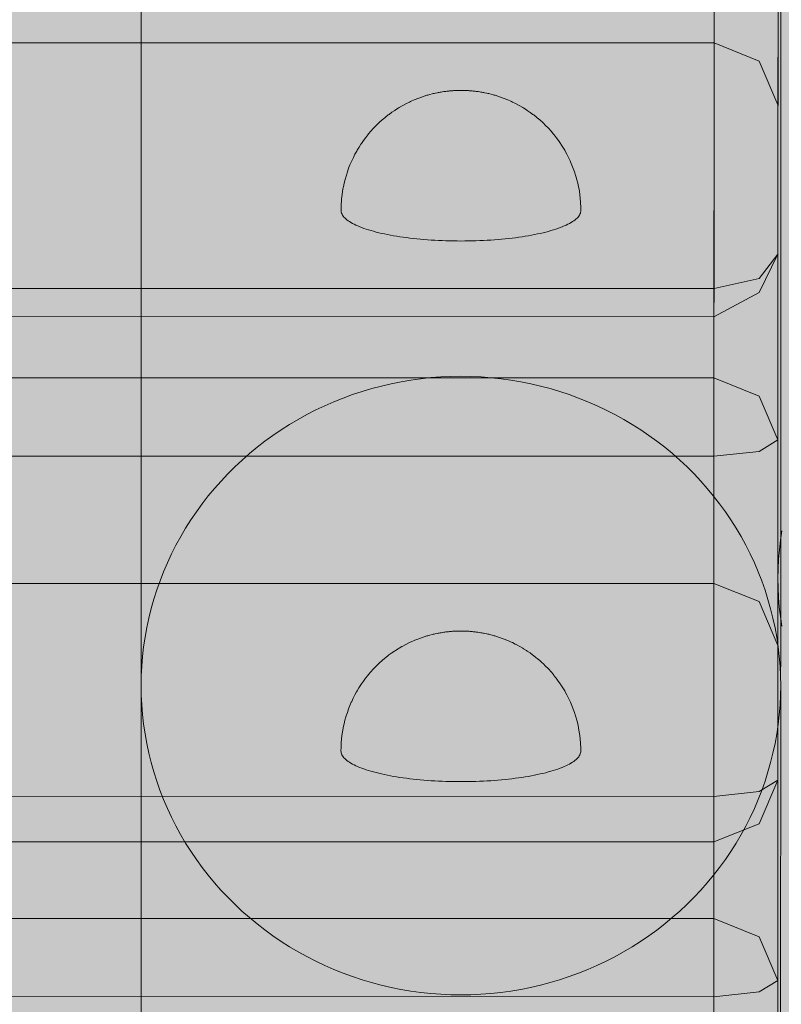
# Model space of a CAD drawing. Units: millimetres. Extents: x 6365 to 50987, y 23418 to 37326.
# Drawn here: x 12847 to 12895, y 24258 to 24319 of the extents above; entities that cross this region are included whole.
import ezdxf

# ---------------------------------------------------------------- set-up
doc = ezdxf.new("R2010")
doc.units = ezdxf.units.MM
doc.header["$MEASUREMENT"] = 0
for name, color, linetype, lineweight in [('2D - Ogólne_Nr_pióra__98', 154, 'Continuous', 13), ('Wymiarowanie - Ogólne_Nr_pióra__1', 7, 'Continuous', 13), ('ławki_Nr_pióra__7_Nr_pióra__7', 7, 'Continuous', 13)]:
    doc.layers.add(name, color=color, linetype=linetype, lineweight=lineweight)
doc.layers.add('Wymiarowanie - Ogólne', color=7, linetype='Continuous')
doc.styles.add('GENERATED_STYLE_1', font='txt')
doc.dimstyles.new('GENERATED_STYLE__3', dxfattribs={"dimtxt": 419.999993, "dimasz": 413.043478, "dimexe": 0.18, "dimexo": 0, "dimgap": 0.09, "dimtad": 0, "dimdec": 0, "dimlfac": 0.1, "dimzin": 0, "dimdsep": 46, "dimtxsty": 'GENERATED_STYLE_1', "dimblk": 'ARROWHEAD_5', "dimblk1": 'ARROWHEAD_5', "dimblk2": 'ARROWHEAD_5', "dimcen": 0.09, "dimclrd": 7, "dimclre": 7, "dimclrt": 7, "dimazin": 0, "dimtfac": 1, "dimtdec": 4, "dimtmove": 2, "dimatfit": 3, "dimfxl": 0, "dimtolj": 1, "dimtzin": 0, "dimarcsym": 0})
doc.dimstyles.new('GENERATED_STYLE__4', dxfattribs={"dimtxt": 450, "dimasz": 413.043478, "dimexe": 0.18, "dimexo": 0, "dimgap": 0.09, "dimtad": 0, "dimdec": 0, "dimlfac": 0.1, "dimzin": 0, "dimdsep": 46, "dimtxsty": 'GENERATED_STYLE_1', "dimblk": 'ARROWHEAD_5', "dimblk1": 'ARROWHEAD_5', "dimblk2": 'ARROWHEAD_5', "dimcen": 0.09, "dimclrd": 7, "dimclre": 7, "dimclrt": 7, "dimazin": 0, "dimtfac": 1, "dimtdec": 4, "dimtmove": 0, "dimatfit": 3, "dimfxl": 0, "dimtolj": 1, "dimtzin": 0, "dimarcsym": 0})

# ---------------------------------------------------------------- blocks, each defined once
blk = doc.blocks.new('*D7')
at = {"layer": 'Wymiarowanie - Ogólne', "linetype": 'Continuous', "lineweight": 0, "true_color": 0x000000}
blk.add_hatch(color=18, dxfattribs=at).paths.add_polyline_path([(7726.478, 24089.462), (7613.978, 23669.607), (7838.978, 23669.607)])
at = {"layer": 'Wymiarowanie - Ogólne_Nr_pióra__1', "linetype": 'Continuous'}
for p, q in [((8134.087, 25089.462), (7318.869, 25089.462)), ((7726.478, 24089.462), (7726.478, 25089.462)), ((8134.087, 24089.462), (7318.869, 24089.462)), ((7726.478, 24089.462), (7613.978, 23669.607)), ((7726.478, 24089.462), (7838.978, 23669.607)), ((7838.978, 23669.607), (7613.978, 23669.607)), ((7726.478, 23560.658), (7726.478, 23669.607))]:
    blk.add_line(p, q, dxfattribs=at)
at = {"layer": 'Wymiarowanie - Ogólne_Nr_pióra__1', "insert": (7590.44, 24092.636), "char_height": 419.99999, "attachment_point": 7, "rotation": 90, "style": 'GENERATED_STYLE_1'}
blk.add_mtext('\\A1;{\\fArial|b0|i0|c238|p38;100}', dxfattribs=at)
blk = doc.blocks.new('ARROWHEAD_5')
at = {"color": 0, "linetype": 'Continuous', "lineweight": 0}
blk.add_line((0, 0), (-1, 0), dxfattribs=at)
blk.add_solid([(-1, 0.2679), (0, 0), (-1, -0.2679), (-1, 0.2679)], dxfattribs=at)
blk = doc.blocks.new('*D9')
at = {"layer": 'Wymiarowanie - Ogólne', "linetype": 'Continuous', "lineweight": 0, "true_color": 0x000000}
for points in [[(6772.368, 32589.462), (6659.868, 32169.607), (6884.868, 32169.607)], [(6772.368, 24089.462), (6884.868, 24509.318), (6659.868, 24509.318)]]:
    blk.add_hatch(color=18, dxfattribs=at).paths.add_polyline_path(points)
at = {"layer": 'Wymiarowanie - Ogólne_Nr_pióra__1', "linetype": 'Continuous'}
for p, q in [((7179.977, 32589.462), (6364.76, 32589.462)), ((6772.368, 32589.462), (6659.868, 32169.607)), ((6772.368, 32589.462), (6884.868, 32169.607)), ((6884.868, 32169.607), (6659.868, 32169.607)), ((6772.368, 28959.845), (6772.368, 32169.607)), ((6772.368, 24509.318), (6772.368, 27719.08)), ((6772.368, 24089.462), (6659.868, 24509.318)), ((6659.868, 24509.318), (6884.868, 24509.318)), ((6772.368, 24089.462), (6884.868, 24509.318)), ((7179.977, 24089.462), (6364.76, 24089.462))]:
    blk.add_line(p, q, dxfattribs=at)
at = {"layer": 'Wymiarowanie - Ogólne_Nr_pióra__1', "insert": (6997.368, 27827.232), "char_height": 450, "attachment_point": 7, "rotation": 90, "style": 'GENERATED_STYLE_1'}
blk.add_mtext('\\A1;{\\fArial|b0|i0|c238|p38;850}', dxfattribs=at)

msp = doc.modelspace()

# ---------------------------------------------------------------- hatches: boundary and pattern name
at = {"layer": '2D - Ogólne_Nr_pióra__98', "linetype": 'Continuous', "lineweight": 0, "true_color": 0x001020}
msp.add_hatch(color=168, dxfattribs=at).paths.add_polyline_path([(11120.956, 25089.462), (13120.956, 25089.462), (13120.956, 24089.462), (11120.956, 24089.462)])

# ---------------------------------------------------------------- linework, layer by layer
at = {"layer": 'ławki_Nr_pióra__7_Nr_pióra__7', "linetype": 'Continuous'}
for p, q in [((12873.516, 24314.68), (12873.374, 24314.65)), ((12873.516, 24314.68), (12873.573, 24314.692)), ((12873.573, 24314.692), (12873.631, 24314.703)), ((12873.631, 24314.703), (12873.69, 24314.714)), ((12873.69, 24314.714), (12873.751, 24314.724)), ((12873.751, 24314.724), (12873.813, 24314.734)), ((12873.928, 24314.751), (12873.813, 24314.734)), ((12873.928, 24314.751), (12873.985, 24314.759)), ((12873.985, 24314.759), (12874.043, 24314.767)), ((12874.043, 24314.767), (12874.102, 24314.774)), ((12874.102, 24314.774), (12874.162, 24314.781)), ((12874.162, 24314.781), (12874.223, 24314.788)), ((12874.223, 24314.788), (12874.284, 24314.794)), ((12874.284, 24314.794), (12874.347, 24314.799)), ((12874.347, 24314.799), (12874.409, 24314.804)), ((12874.409, 24314.804), (12874.473, 24314.809)), ((12874.529, 24314.812), (12874.473, 24314.809)), ((12874.529, 24314.812), (12874.586, 24314.816)), ((12874.586, 24314.816), (12874.644, 24314.819)), ((12874.644, 24314.819), (12874.701, 24314.821)), ((12874.701, 24314.821), (12874.759, 24314.824)), ((12874.759, 24314.824), (12874.818, 24314.825)), ((12874.818, 24314.825), (12874.876, 24314.826)), ((12874.876, 24314.826), (12874.935, 24314.827)), ((12874.935, 24314.827), (12874.993, 24314.827)), ((12874.993, 24314.827), (12875.052, 24314.827)), ((12875.052, 24314.827), (12875.11, 24314.826)), ((12875.11, 24314.826), (12875.169, 24314.825)), ((12875.169, 24314.825), (12875.227, 24314.823)), ((12875.227, 24314.823), (12875.285, 24314.821)), ((12875.285, 24314.821), (12875.343, 24314.819)), ((12875.343, 24314.819), (12875.4, 24314.816)), ((12875.4, 24314.816), (12875.457, 24314.812)), ((12875.457, 24314.812), (12875.514, 24314.808)), ((12875.514, 24314.808), (12875.577, 24314.804)), ((12875.577, 24314.804), (12875.64, 24314.799)), ((12875.64, 24314.799), (12875.702, 24314.793)), ((12875.702, 24314.793), (12875.763, 24314.788)), ((12875.763, 24314.788), (12875.824, 24314.781)), ((12875.824, 24314.781), (12875.884, 24314.774)), ((12875.884, 24314.774), (12875.943, 24314.767)), ((12875.943, 24314.767), (12876.001, 24314.759)), ((12876.001, 24314.759), (12876.058, 24314.751)), ((12876.058, 24314.751), (12876.173, 24314.733)), ((12876.173, 24314.733), (12876.235, 24314.723)), ((12876.235, 24314.723), (12876.296, 24314.713)), ((12876.296, 24314.713), (12876.355, 24314.702)), ((12876.355, 24314.702), (12876.414, 24314.691)), ((12876.414, 24314.691), (12876.47, 24314.68)), ((12876.47, 24314.68), (12876.613, 24314.65)), ((12871.774, 24314.101), (12871.591, 24314.012)), ((12871.774, 24314.101), (12871.827, 24314.127)), ((12871.827, 24314.127), (12871.883, 24314.152)), ((12872.062, 24314.232), (12871.883, 24314.152)), ((12872.062, 24314.232), (12872.118, 24314.255)), ((12872.297, 24314.326), (12872.118, 24314.255)), ((12872.297, 24314.326), (12872.352, 24314.347)), ((12872.352, 24314.347), (12872.41, 24314.368)), ((12872.583, 24314.43), (12872.41, 24314.368)), ((12872.583, 24314.43), (12872.64, 24314.449)), ((12872.64, 24314.449), (12872.698, 24314.468)), ((12872.866, 24314.519), (12872.698, 24314.468)), ((12872.866, 24314.519), (12872.922, 24314.536)), ((12872.922, 24314.536), (12872.98, 24314.553)), ((12872.98, 24314.553), (12873.041, 24314.568)), ((12873.197, 24314.609), (12873.041, 24314.568)), ((12873.197, 24314.609), (12873.254, 24314.623)), ((12873.254, 24314.623), (12873.313, 24314.637)), ((12873.313, 24314.637), (12873.374, 24314.65)), ((12876.613, 24314.65), (12876.673, 24314.636)), ((12876.673, 24314.636), (12876.732, 24314.623)), ((12876.732, 24314.623), (12876.79, 24314.609)), ((12876.79, 24314.609), (12876.945, 24314.568)), ((12876.945, 24314.568), (12877.006, 24314.552)), ((12877.006, 24314.552), (12877.064, 24314.535)), ((12877.064, 24314.535), (12877.12, 24314.519)), ((12877.12, 24314.519), (12877.288, 24314.467)), ((12877.288, 24314.467), (12877.347, 24314.448)), ((12877.347, 24314.448), (12877.403, 24314.429)), ((12877.403, 24314.429), (12877.577, 24314.368)), ((12877.577, 24314.368), (12877.634, 24314.347)), ((12877.634, 24314.347), (12877.689, 24314.325)), ((12877.689, 24314.325), (12877.868, 24314.254)), ((12877.868, 24314.254), (12877.924, 24314.231)), ((12877.924, 24314.231), (12878.103, 24314.151)), ((12878.103, 24314.151), (12878.159, 24314.126)), ((12878.159, 24314.126), (12878.212, 24314.1)), ((12878.212, 24314.1), (12878.395, 24314.011)), ((12870.668, 24313.456), (12870.495, 24313.329)), ((12870.845, 24313.576), (12870.668, 24313.456)), ((12870.845, 24313.576), (12870.894, 24313.609)), ((12871.073, 24313.722), (12870.894, 24313.609)), ((12871.073, 24313.722), (12871.124, 24313.753)), ((12871.305, 24313.858), (12871.124, 24313.753)), ((12871.305, 24313.858), (12871.357, 24313.888)), ((12871.539, 24313.985), (12871.357, 24313.888)), ((12871.539, 24313.985), (12871.591, 24314.012)), ((12878.395, 24314.011), (12878.447, 24313.983)), ((12878.447, 24313.983), (12878.629, 24313.886)), ((12878.629, 24313.886), (12878.681, 24313.857)), ((12878.681, 24313.857), (12878.862, 24313.752)), ((12878.862, 24313.752), (12878.913, 24313.72)), ((12878.913, 24313.72), (12879.092, 24313.608)), ((12879.092, 24313.608), (12879.141, 24313.574)), ((12879.141, 24313.574), (12879.318, 24313.454)), ((12879.318, 24313.454), (12879.491, 24313.327)), ((12869.856, 24312.793), (12869.9, 24312.834)), ((12870.063, 24312.98), (12869.9, 24312.834)), ((12870.23, 24313.121), (12870.063, 24312.98)), ((12870.23, 24313.121), (12870.276, 24313.159)), ((12870.446, 24313.293), (12870.276, 24313.159)), ((12870.446, 24313.293), (12870.495, 24313.329)), ((12879.491, 24313.327), (12879.54, 24313.291)), ((12879.54, 24313.291), (12879.71, 24313.157)), ((12879.71, 24313.157), (12879.756, 24313.119)), ((12879.756, 24313.119), (12879.923, 24312.978)), ((12879.923, 24312.978), (12880.086, 24312.832)), ((12880.086, 24312.832), (12880.129, 24312.791)), ((12869.353, 24312.273), (12869.209, 24312.103)), ((12869.502, 24312.437), (12869.353, 24312.273)), ((12869.502, 24312.437), (12869.544, 24312.481)), ((12869.697, 24312.639), (12869.544, 24312.481)), ((12869.856, 24312.793), (12869.697, 24312.639)), ((12880.129, 24312.791), (12880.288, 24312.638)), ((12880.288, 24312.638), (12880.442, 24312.479)), ((12880.442, 24312.479), (12880.483, 24312.435)), ((12880.483, 24312.435), (12880.632, 24312.271)), ((12880.632, 24312.271), (12880.776, 24312.101)), ((12868.899, 24311.701), (12868.772, 24311.517)), ((12869.032, 24311.881), (12868.899, 24311.701)), ((12869.171, 24312.056), (12869.032, 24311.881)), ((12869.171, 24312.056), (12869.209, 24312.103)), ((12880.776, 24312.101), (12880.814, 24312.054)), ((12880.814, 24312.054), (12880.953, 24311.879)), ((12880.953, 24311.879), (12881.086, 24311.699)), ((12881.086, 24311.699), (12881.213, 24311.515)), ((12868.472, 24311.032), (12868.363, 24310.835)), ((12868.472, 24311.032), (12868.501, 24311.085)), ((12868.616, 24311.278), (12868.501, 24311.085)), ((12868.738, 24311.467), (12868.616, 24311.278)), ((12868.738, 24311.467), (12868.772, 24311.517)), ((12881.213, 24311.515), (12881.247, 24311.465)), ((12881.247, 24311.465), (12881.369, 24311.275)), ((12881.369, 24311.275), (12881.484, 24311.082)), ((12881.484, 24311.082), (12881.513, 24311.03)), ((12881.513, 24311.03), (12881.622, 24310.832)), ((12868.14, 24310.374), (12868.05, 24310.166)), ((12868.14, 24310.374), (12868.163, 24310.429)), ((12868.26, 24310.633), (12868.163, 24310.429)), ((12868.363, 24310.835), (12868.26, 24310.633)), ((12881.622, 24310.832), (12881.725, 24310.631)), ((12881.725, 24310.631), (12881.821, 24310.426)), ((12881.821, 24310.426), (12881.845, 24310.371)), ((12881.845, 24310.371), (12881.935, 24310.163)), ((12867.891, 24309.741), (12867.822, 24309.525)), ((12867.967, 24309.955), (12867.891, 24309.741)), ((12868.05, 24310.166), (12867.967, 24309.955)), ((12881.935, 24310.163), (12882.018, 24309.952)), ((12882.018, 24309.952), (12882.094, 24309.738)), ((12867.742, 24309.249), (12867.687, 24309.028)), ((12867.804, 24309.467), (12867.742, 24309.249)), ((12867.804, 24309.467), (12867.822, 24309.525)), ((12882.094, 24309.738), (12882.162, 24309.522)), ((12882.162, 24309.522), (12882.18, 24309.465)), ((12882.18, 24309.465), (12882.242, 24309.246)), ((12882.242, 24309.246), (12882.297, 24309.025)), ((12867.588, 24308.523), (12867.555, 24308.297)), ((12867.629, 24308.747), (12867.588, 24308.523)), ((12867.629, 24308.747), (12867.639, 24308.806)), ((12867.687, 24309.028), (12867.639, 24308.806)), ((12882.297, 24309.025), (12882.345, 24308.803)), ((12882.345, 24308.803), (12882.356, 24308.744)), ((12882.356, 24308.744), (12882.396, 24308.52)), ((12882.396, 24308.52), (12882.429, 24308.295)), ((12867.529, 24308.071), (12867.51, 24307.844)), ((12867.555, 24308.297), (12867.529, 24308.071)), ((12882.429, 24308.295), (12882.455, 24308.068)), ((12882.455, 24308.068), (12882.473, 24307.841)), ((12867.496, 24307.557), (12867.492, 24307.329)), ((12867.496, 24307.269), (12867.492, 24307.329)), ((12867.507, 24307.784), (12867.496, 24307.557)), ((12867.507, 24307.784), (12867.51, 24307.844)), ((12882.473, 24307.841), (12882.477, 24307.781)), ((12882.477, 24307.781), (12882.488, 24307.554)), ((12882.488, 24307.554), (12882.492, 24307.326)), ((12882.492, 24307.326), (12882.488, 24307.266)), ((12867.507, 24307.208), (12867.496, 24307.269)), ((12867.525, 24307.148), (12867.507, 24307.208)), ((12867.551, 24307.089), (12867.525, 24307.148)), ((12867.584, 24307.029), (12867.551, 24307.089)), ((12867.625, 24306.97), (12867.584, 24307.029)), ((12867.672, 24306.911), (12867.625, 24306.97)), ((12867.727, 24306.852), (12867.672, 24306.911)), ((12867.79, 24306.794), (12867.727, 24306.852)), ((12867.859, 24306.737), (12867.79, 24306.794)), ((12867.935, 24306.68), (12867.859, 24306.737)), ((12868.018, 24306.623), (12867.935, 24306.68)), ((12882.048, 24306.677), (12881.965, 24306.621)), ((12882.125, 24306.734), (12882.048, 24306.677)), ((12882.194, 24306.792), (12882.125, 24306.734)), ((12882.256, 24306.85), (12882.194, 24306.792)), ((12882.311, 24306.908), (12882.256, 24306.85)), ((12882.359, 24306.967), (12882.311, 24306.908)), ((12882.399, 24307.026), (12882.359, 24306.967)), ((12882.433, 24307.086), (12882.399, 24307.026)), ((12882.459, 24307.146), (12882.433, 24307.086)), ((12882.477, 24307.206), (12882.459, 24307.146)), ((12882.488, 24307.266), (12882.477, 24307.206)), ((12868.109, 24306.568), (12868.018, 24306.623)), ((12868.205, 24306.513), (12868.109, 24306.568)), ((12868.309, 24306.459), (12868.205, 24306.513)), ((12868.419, 24306.406), (12868.309, 24306.459)), ((12868.536, 24306.353), (12868.419, 24306.406)), ((12868.659, 24306.302), (12868.536, 24306.353)), ((12868.789, 24306.252), (12868.659, 24306.302)), ((12868.924, 24306.202), (12868.789, 24306.252)), ((12869.065, 24306.154), (12868.924, 24306.202)), ((12869.213, 24306.107), (12869.065, 24306.154)), ((12869.366, 24306.062), (12869.213, 24306.107)), ((12869.524, 24306.017), (12869.366, 24306.062)), ((12880.617, 24306.06), (12880.459, 24306.015)), ((12880.77, 24306.105), (12880.617, 24306.06)), ((12880.918, 24306.152), (12880.77, 24306.105)), ((12881.059, 24306.2), (12880.918, 24306.152)), ((12881.195, 24306.25), (12881.059, 24306.2)), ((12881.324, 24306.3), (12881.195, 24306.25)), ((12881.447, 24306.351), (12881.324, 24306.3)), ((12881.564, 24306.403), (12881.447, 24306.351)), ((12881.674, 24306.457), (12881.564, 24306.403)), ((12881.778, 24306.511), (12881.674, 24306.457)), ((12881.875, 24306.565), (12881.778, 24306.511)), ((12881.965, 24306.621), (12881.875, 24306.565)), ((12869.688, 24305.974), (12869.524, 24306.017)), ((12869.857, 24305.932), (12869.688, 24305.974)), ((12870.032, 24305.891), (12869.857, 24305.932)), ((12870.211, 24305.852), (12870.032, 24305.891)), ((12870.395, 24305.815), (12870.211, 24305.852)), ((12870.583, 24305.778), (12870.395, 24305.815)), ((12870.776, 24305.744), (12870.583, 24305.778)), ((12870.973, 24305.711), (12870.776, 24305.744)), ((12871.174, 24305.679), (12870.973, 24305.711)), ((12871.378, 24305.649), (12871.174, 24305.679)), ((12871.587, 24305.621), (12871.378, 24305.649)), ((12871.798, 24305.595), (12871.587, 24305.621)), ((12872.013, 24305.57), (12871.798, 24305.595)), ((12872.231, 24305.547), (12872.013, 24305.57)), ((12872.451, 24305.525), (12872.231, 24305.547)), ((12872.674, 24305.506), (12872.451, 24305.525)), ((12872.899, 24305.488), (12872.674, 24305.506)), ((12873.126, 24305.472), (12872.899, 24305.488)), ((12873.355, 24305.458), (12873.126, 24305.472)), ((12873.586, 24305.446), (12873.355, 24305.458)), ((12873.818, 24305.435), (12873.586, 24305.446)), ((12874.051, 24305.427), (12873.818, 24305.435)), ((12876.165, 24305.435), (12875.931, 24305.427)), ((12876.397, 24305.445), (12876.165, 24305.435)), ((12876.628, 24305.458), (12876.397, 24305.445)), ((12876.857, 24305.472), (12876.628, 24305.458)), ((12877.084, 24305.487), (12876.857, 24305.472)), ((12877.309, 24305.505), (12877.084, 24305.487)), ((12877.532, 24305.524), (12877.309, 24305.505)), ((12877.752, 24305.546), (12877.532, 24305.524)), ((12877.97, 24305.569), (12877.752, 24305.546)), ((12878.185, 24305.593), (12877.97, 24305.569)), ((12878.396, 24305.62), (12878.185, 24305.593)), ((12878.605, 24305.648), (12878.396, 24305.62)), ((12878.809, 24305.678), (12878.605, 24305.648)), ((12879.01, 24305.709), (12878.809, 24305.678)), ((12879.207, 24305.742), (12879.01, 24305.709)), ((12879.4, 24305.777), (12879.207, 24305.742)), ((12879.588, 24305.813), (12879.4, 24305.777)), ((12879.772, 24305.85), (12879.588, 24305.813)), ((12879.951, 24305.89), (12879.772, 24305.85)), ((12880.126, 24305.93), (12879.951, 24305.89)), ((12880.295, 24305.972), (12880.126, 24305.93)), ((12880.459, 24306.015), (12880.295, 24305.972)), ((12874.286, 24305.42), (12874.051, 24305.427)), ((12874.521, 24305.416), (12874.286, 24305.42)), ((12874.756, 24305.413), (12874.521, 24305.416)), ((12874.991, 24305.412), (12874.756, 24305.413)), ((12875.227, 24305.413), (12874.991, 24305.412)), ((12875.462, 24305.415), (12875.227, 24305.413)), ((12875.697, 24305.42), (12875.462, 24305.415)), ((12875.931, 24305.427), (12875.697, 24305.42)), ((12872.483, 24296.802), (12873.108, 24296.869)), ((12873.108, 24296.869), (12873.734, 24296.916)), ((12873.734, 24296.916), (12874.362, 24296.945)), ((12874.362, 24296.945), (12874.99, 24296.954)), ((12874.99, 24296.954), (12875.618, 24296.944)), ((12875.618, 24296.944), (12876.246, 24296.916)), ((12876.246, 24296.916), (12876.872, 24296.868)), ((12876.872, 24296.868), (12877.497, 24296.801)), ((12869.41, 24296.187), (12870.016, 24296.347)), ((12870.016, 24296.347), (12870.627, 24296.489)), ((12870.627, 24296.489), (12871.242, 24296.612)), ((12871.242, 24296.612), (12871.861, 24296.717)), ((12871.861, 24296.717), (12872.483, 24296.802)), ((12877.497, 24296.801), (12878.119, 24296.715)), ((12878.119, 24296.715), (12878.738, 24296.611)), ((12878.738, 24296.611), (12879.353, 24296.488)), ((12879.353, 24296.488), (12879.964, 24296.346)), ((12879.964, 24296.346), (12880.57, 24296.185)), ((12867.047, 24295.365), (12867.627, 24295.597)), ((12867.627, 24295.597), (12868.215, 24295.812)), ((12868.215, 24295.812), (12868.809, 24296.009)), ((12868.809, 24296.009), (12869.41, 24296.187)), ((12880.57, 24296.185), (12881.17, 24296.007)), ((12881.17, 24296.007), (12881.765, 24295.81)), ((12881.765, 24295.81), (12882.352, 24295.595)), ((12882.352, 24295.595), (12882.933, 24295.362)), ((12865.91, 24294.848), (12866.474, 24295.115)), ((12866.474, 24295.115), (12867.047, 24295.365)), ((12882.933, 24295.362), (12883.505, 24295.112)), ((12883.505, 24295.112), (12884.069, 24294.845)), ((12864.809, 24294.263), (12865.354, 24294.564)), ((12865.354, 24294.564), (12865.91, 24294.848)), ((12884.069, 24294.845), (12884.625, 24294.561)), ((12884.625, 24294.561), (12885.17, 24294.259)), ((12863.748, 24293.612), (12864.273, 24293.946)), ((12864.273, 24293.946), (12864.809, 24294.263)), ((12885.17, 24294.259), (12885.706, 24293.942)), ((12885.706, 24293.942), (12886.231, 24293.608)), ((12862.731, 24292.899), (12863.234, 24293.263)), ((12863.234, 24293.263), (12863.748, 24293.612)), ((12886.231, 24293.608), (12886.745, 24293.259)), ((12886.745, 24293.259), (12887.247, 24292.894)), ((12861.763, 24292.124), (12862.241, 24292.519)), ((12862.241, 24292.519), (12862.731, 24292.899)), ((12887.247, 24292.894), (12887.738, 24292.514)), ((12887.738, 24292.514), (12888.215, 24292.12)), ((12861.298, 24291.716), (12861.763, 24292.124)), ((12888.215, 24292.12), (12888.68, 24291.711)), ((12860.41, 24290.857), (12860.847, 24291.293)), ((12860.847, 24291.293), (12861.298, 24291.716)), ((12888.68, 24291.711), (12889.131, 24291.288)), ((12889.131, 24291.288), (12889.568, 24290.852)), ((12859.987, 24290.408), (12860.41, 24290.857)), ((12889.568, 24290.852), (12889.991, 24290.402)), ((12859.578, 24289.946), (12859.987, 24290.408)), ((12889.991, 24290.402), (12890.399, 24289.94)), ((12858.808, 24288.986), (12859.186, 24289.472)), ((12859.186, 24289.472), (12859.578, 24289.946)), ((12890.399, 24289.94), (12890.792, 24289.466)), ((12890.792, 24289.466), (12891.169, 24288.98)), ((12858.447, 24288.489), (12858.808, 24288.986)), ((12891.169, 24288.98), (12891.53, 24288.483)), ((12858.102, 24287.982), (12858.447, 24288.489)), ((12891.53, 24288.483), (12891.875, 24287.976)), ((12857.773, 24287.464), (12858.102, 24287.982)), ((12891.875, 24287.976), (12892.203, 24287.458)), ((12857.462, 24286.936), (12857.773, 24287.464)), ((12892.203, 24287.458), (12892.514, 24286.93)), ((12895.06, 24287.294), (12894.972, 24286.702)), ((12856.891, 24285.854), (12857.168, 24286.399)), ((12857.168, 24286.399), (12857.462, 24286.936)), ((12892.514, 24286.93), (12892.808, 24286.393)), ((12892.808, 24286.393), (12893.085, 24285.847)), ((12894.972, 24286.702), (12894.903, 24286.108)), ((12856.633, 24285.3), (12856.891, 24285.854)), ((12893.085, 24285.847), (12893.343, 24285.294)), ((12894.903, 24286.108), (12894.853, 24285.512)), ((12856.392, 24284.739), (12856.633, 24285.3)), ((12893.343, 24285.294), (12893.583, 24284.732)), ((12894.853, 24285.512), (12894.823, 24284.914)), ((12856.17, 24284.171), (12856.392, 24284.739)), ((12893.583, 24284.732), (12893.805, 24284.164)), ((12894.823, 24284.914), (12894.813, 24284.317)), ((12855.966, 24283.596), (12856.17, 24284.171)), ((12893.805, 24284.164), (12894.009, 24283.589)), ((12894.813, 24284.317), (12894.823, 24283.719)), ((12855.782, 24283.016), (12855.966, 24283.596)), ((12894.009, 24283.589), (12894.193, 24283.009)), ((12894.813, 24283.719), (12894.786, 24128.539)), ((12894.823, 24283.719), (12894.853, 24283.122)), ((12855.616, 24282.43), (12855.782, 24283.016)), ((12894.193, 24283.009), (12894.359, 24282.423)), ((12894.853, 24283.122), (12894.902, 24282.525)), ((12855.469, 24281.839), (12855.616, 24282.43)), ((12894.359, 24282.423), (12894.506, 24281.832)), ((12894.902, 24282.525), (12894.971, 24281.931)), ((12855.341, 24281.244), (12855.469, 24281.839)), ((12894.506, 24281.832), (12894.633, 24281.237)), ((12894.971, 24281.931), (12895.059, 24281.339)), ((12855.233, 24280.646), (12855.341, 24281.244)), ((12873.191, 24280.811), (12873.035, 24280.77)), ((12873.191, 24280.811), (12873.248, 24280.825)), ((12873.248, 24280.825), (12873.307, 24280.839)), ((12873.307, 24280.839), (12873.368, 24280.852)), ((12873.51, 24280.882), (12873.368, 24280.852)), ((12873.51, 24280.882), (12873.567, 24280.893)), ((12873.567, 24280.893), (12873.625, 24280.905)), ((12873.625, 24280.905), (12873.684, 24280.915)), ((12873.684, 24280.915), (12873.745, 24280.925)), ((12873.745, 24280.925), (12873.807, 24280.935)), ((12873.922, 24280.953), (12873.807, 24280.935)), ((12873.922, 24280.953), (12873.979, 24280.961)), ((12873.979, 24280.961), (12874.037, 24280.969)), ((12874.037, 24280.969), (12874.096, 24280.976)), ((12874.096, 24280.976), (12874.156, 24280.983)), ((12874.156, 24280.983), (12874.217, 24280.989)), ((12874.217, 24280.989), (12874.278, 24280.995)), ((12874.278, 24280.995), (12874.341, 24281.001)), ((12874.341, 24281.001), (12874.403, 24281.006)), ((12874.403, 24281.006), (12874.467, 24281.01)), ((12874.523, 24281.014), (12874.467, 24281.01)), ((12874.523, 24281.014), (12874.58, 24281.017)), ((12874.58, 24281.017), (12874.638, 24281.021)), ((12874.638, 24281.021), (12874.695, 24281.023)), ((12874.695, 24281.023), (12874.753, 24281.025)), ((12874.753, 24281.025), (12874.812, 24281.027)), ((12874.812, 24281.027), (12874.87, 24281.028)), ((12874.87, 24281.028), (12874.929, 24281.029)), ((12874.929, 24281.029), (12874.987, 24281.029)), ((12874.987, 24281.029), (12875.046, 24281.029)), ((12875.046, 24281.029), (12875.104, 24281.028)), ((12875.104, 24281.028), (12875.163, 24281.027)), ((12875.163, 24281.027), (12875.221, 24281.025)), ((12875.221, 24281.025), (12875.279, 24281.023)), ((12875.279, 24281.023), (12875.337, 24281.02)), ((12875.337, 24281.02), (12875.394, 24281.017)), ((12875.394, 24281.017), (12875.451, 24281.014)), ((12875.451, 24281.014), (12875.508, 24281.01)), ((12875.508, 24281.01), (12875.571, 24281.006)), ((12875.571, 24281.006), (12875.634, 24281.001)), ((12875.634, 24281.001), (12875.696, 24280.995)), ((12875.696, 24280.995), (12875.757, 24280.989)), ((12875.757, 24280.989), (12875.818, 24280.983)), ((12875.818, 24280.983), (12875.878, 24280.976)), ((12875.878, 24280.976), (12875.937, 24280.968)), ((12875.937, 24280.968), (12875.995, 24280.961)), ((12875.995, 24280.961), (12876.052, 24280.952)), ((12876.052, 24280.952), (12876.167, 24280.935)), ((12876.167, 24280.935), (12876.229, 24280.925)), ((12876.229, 24280.925), (12876.29, 24280.915)), ((12876.29, 24280.915), (12876.349, 24280.904)), ((12876.349, 24280.904), (12876.408, 24280.893)), ((12876.408, 24280.893), (12876.464, 24280.881)), ((12876.464, 24280.881), (12876.607, 24280.851)), ((12876.607, 24280.851), (12876.667, 24280.838)), ((12876.667, 24280.838), (12876.726, 24280.824)), ((12876.726, 24280.824), (12876.784, 24280.81)), ((12894.633, 24281.237), (12894.741, 24280.639)), ((12855.145, 24280.045), (12855.233, 24280.646)), ((12871.533, 24280.186), (12871.585, 24280.214)), ((12871.768, 24280.303), (12871.585, 24280.214)), ((12871.768, 24280.303), (12871.821, 24280.329)), ((12871.821, 24280.329), (12871.877, 24280.354)), ((12872.056, 24280.433), (12871.877, 24280.354)), ((12872.056, 24280.433), (12872.112, 24280.456)), ((12872.291, 24280.528), (12872.112, 24280.456)), ((12872.291, 24280.528), (12872.346, 24280.549)), ((12872.346, 24280.549), (12872.404, 24280.57)), ((12872.577, 24280.632), (12872.404, 24280.57)), ((12872.577, 24280.632), (12872.634, 24280.651)), ((12872.634, 24280.651), (12872.692, 24280.669)), ((12872.86, 24280.721), (12872.692, 24280.669)), ((12872.86, 24280.721), (12872.916, 24280.738)), ((12872.916, 24280.738), (12872.974, 24280.754)), ((12872.974, 24280.754), (12873.035, 24280.77)), ((12876.784, 24280.81), (12876.939, 24280.769)), ((12876.939, 24280.769), (12877, 24280.753)), ((12877, 24280.753), (12877.058, 24280.737)), ((12877.058, 24280.737), (12877.114, 24280.72)), ((12877.114, 24280.72), (12877.282, 24280.668)), ((12877.282, 24280.668), (12877.341, 24280.65)), ((12877.341, 24280.65), (12877.397, 24280.631)), ((12877.397, 24280.631), (12877.571, 24280.569)), ((12877.571, 24280.569), (12877.628, 24280.548)), ((12877.628, 24280.548), (12877.683, 24280.527)), ((12877.683, 24280.527), (12877.862, 24280.455)), ((12877.862, 24280.455), (12877.918, 24280.432)), ((12877.918, 24280.432), (12878.097, 24280.353)), ((12878.097, 24280.353), (12878.153, 24280.327)), ((12878.153, 24280.327), (12878.206, 24280.302)), ((12878.206, 24280.302), (12878.389, 24280.213)), ((12878.389, 24280.213), (12878.441, 24280.185)), ((12894.741, 24280.639), (12894.829, 24280.037)), ((12855.076, 24279.441), (12855.145, 24280.045)), ((12870.662, 24279.657), (12870.489, 24279.531)), ((12870.839, 24279.778), (12870.662, 24279.657)), ((12870.839, 24279.778), (12870.888, 24279.811)), ((12871.067, 24279.924), (12870.888, 24279.811)), ((12871.067, 24279.924), (12871.118, 24279.955)), ((12871.299, 24280.06), (12871.118, 24279.955)), ((12871.299, 24280.06), (12871.351, 24280.089)), ((12871.533, 24280.186), (12871.351, 24280.089)), ((12878.441, 24280.185), (12878.623, 24280.088)), ((12878.623, 24280.088), (12878.675, 24280.058)), ((12878.675, 24280.058), (12878.856, 24279.953)), ((12878.856, 24279.953), (12878.907, 24279.922)), ((12878.907, 24279.922), (12879.086, 24279.809)), ((12879.086, 24279.809), (12879.135, 24279.776)), ((12879.135, 24279.776), (12879.312, 24279.656)), ((12879.312, 24279.656), (12879.485, 24279.529)), ((12894.829, 24280.037), (12894.898, 24279.434)), ((12855.026, 24278.835), (12855.076, 24279.441)), ((12869.85, 24278.994), (12869.691, 24278.841)), ((12869.85, 24278.994), (12869.894, 24279.035)), ((12870.057, 24279.182), (12869.894, 24279.035)), ((12870.224, 24279.323), (12870.057, 24279.182)), ((12870.224, 24279.323), (12870.27, 24279.361)), ((12870.44, 24279.494), (12870.27, 24279.361)), ((12870.44, 24279.494), (12870.489, 24279.531)), ((12879.485, 24279.529), (12879.534, 24279.493)), ((12879.534, 24279.493), (12879.704, 24279.359)), ((12879.704, 24279.359), (12879.75, 24279.321)), ((12879.75, 24279.321), (12879.917, 24279.18)), ((12879.917, 24279.18), (12880.08, 24279.033)), ((12880.08, 24279.033), (12880.123, 24278.992)), ((12880.123, 24278.992), (12880.282, 24278.839)), ((12894.898, 24279.434), (12894.947, 24278.828)), ((12854.997, 24278.228), (12855.026, 24278.835)), ((12869.347, 24278.474), (12869.203, 24278.305)), ((12869.496, 24278.639), (12869.347, 24278.474)), ((12869.496, 24278.639), (12869.538, 24278.683)), ((12869.691, 24278.841), (12869.538, 24278.683)), ((12880.282, 24278.839), (12880.436, 24278.681)), ((12880.436, 24278.681), (12880.477, 24278.637)), ((12880.477, 24278.637), (12880.626, 24278.472)), ((12880.626, 24278.472), (12880.77, 24278.303)), ((12894.947, 24278.828), (12894.977, 24278.221)), ((12854.987, 24277.621), (12854.997, 24278.228)), ((12868.893, 24277.903), (12868.766, 24277.719)), ((12869.026, 24278.083), (12868.893, 24277.903)), ((12869.165, 24278.258), (12869.026, 24278.083)), ((12869.165, 24278.258), (12869.203, 24278.305)), ((12880.77, 24278.303), (12880.808, 24278.256)), ((12880.808, 24278.256), (12880.947, 24278.081)), ((12880.947, 24278.081), (12881.08, 24277.901)), ((12881.08, 24277.901), (12881.207, 24277.716)), ((12894.977, 24278.221), (12894.987, 24277.614)), ((12854.987, 24277.621), (12854.969, 24178.41)), ((12868.466, 24277.234), (12868.357, 24277.036)), ((12868.466, 24277.234), (12868.495, 24277.286)), ((12868.61, 24277.479), (12868.495, 24277.286)), ((12868.732, 24277.669), (12868.61, 24277.479)), ((12868.732, 24277.669), (12868.766, 24277.719)), ((12881.207, 24277.716), (12881.241, 24277.666)), ((12881.241, 24277.666), (12881.363, 24277.477)), ((12881.363, 24277.477), (12881.478, 24277.284)), ((12881.478, 24277.284), (12881.507, 24277.232)), ((12881.507, 24277.232), (12881.616, 24277.034)), ((12894.987, 24277.614), (12894.969, 24178.403)), ((12868.134, 24276.576), (12868.044, 24276.367)), ((12868.134, 24276.576), (12868.157, 24276.63)), ((12868.254, 24276.835), (12868.157, 24276.63)), ((12868.357, 24277.036), (12868.254, 24276.835)), ((12881.616, 24277.034), (12881.719, 24276.833)), ((12881.719, 24276.833), (12881.815, 24276.628)), ((12881.815, 24276.628), (12881.839, 24276.573)), ((12881.839, 24276.573), (12881.929, 24276.365)), ((12867.885, 24275.943), (12867.816, 24275.727)), ((12867.961, 24276.156), (12867.885, 24275.943)), ((12868.044, 24276.367), (12867.961, 24276.156)), ((12881.929, 24276.365), (12882.012, 24276.154)), ((12882.012, 24276.154), (12882.088, 24275.94)), ((12882.088, 24275.94), (12882.156, 24275.724)), ((12867.736, 24275.45), (12867.681, 24275.23)), ((12867.798, 24275.669), (12867.736, 24275.45)), ((12867.798, 24275.669), (12867.816, 24275.727)), ((12882.156, 24275.724), (12882.174, 24275.666)), ((12882.174, 24275.666), (12882.236, 24275.448)), ((12882.236, 24275.448), (12882.291, 24275.227)), ((12867.582, 24274.724), (12867.549, 24274.499)), ((12867.623, 24274.948), (12867.582, 24274.724)), ((12867.623, 24274.948), (12867.633, 24275.007)), ((12867.681, 24275.23), (12867.633, 24275.007)), ((12882.291, 24275.227), (12882.339, 24275.005)), ((12882.339, 24275.005), (12882.35, 24274.946)), ((12882.35, 24274.946), (12882.39, 24274.722)), ((12882.39, 24274.722), (12882.423, 24274.496)), ((12867.501, 24273.986), (12867.504, 24274.046)), ((12867.523, 24274.273), (12867.504, 24274.046)), ((12867.549, 24274.499), (12867.523, 24274.273)), ((12882.423, 24274.496), (12882.449, 24274.27)), ((12882.449, 24274.27), (12882.467, 24274.043)), ((12882.467, 24274.043), (12882.471, 24273.983)), ((12867.49, 24273.758), (12867.486, 24273.53)), ((12867.49, 24273.47), (12867.486, 24273.53)), ((12867.501, 24273.986), (12867.49, 24273.758)), ((12867.501, 24273.41), (12867.49, 24273.47)), ((12882.471, 24273.983), (12882.482, 24273.756)), ((12882.482, 24273.468), (12882.471, 24273.407)), ((12882.482, 24273.756), (12882.486, 24273.528)), ((12882.486, 24273.528), (12882.482, 24273.468)), ((12867.519, 24273.35), (12867.501, 24273.41)), ((12867.545, 24273.29), (12867.519, 24273.35)), ((12867.578, 24273.231), (12867.545, 24273.29)), ((12867.619, 24273.171), (12867.578, 24273.231)), ((12867.666, 24273.112), (12867.619, 24273.171)), ((12867.721, 24273.054), (12867.666, 24273.112)), ((12867.784, 24272.996), (12867.721, 24273.054)), ((12867.853, 24272.938), (12867.784, 24272.996)), ((12867.929, 24272.881), (12867.853, 24272.938)), ((12868.012, 24272.825), (12867.929, 24272.881)), ((12868.103, 24272.769), (12868.012, 24272.825)), ((12881.959, 24272.823), (12881.869, 24272.767)), ((12882.042, 24272.879), (12881.959, 24272.823)), ((12882.119, 24272.936), (12882.042, 24272.879)), ((12882.188, 24272.993), (12882.119, 24272.936)), ((12882.25, 24273.051), (12882.188, 24272.993)), ((12882.305, 24273.11), (12882.25, 24273.051)), ((12882.353, 24273.169), (12882.305, 24273.11)), ((12882.393, 24273.228), (12882.353, 24273.169)), ((12882.427, 24273.288), (12882.393, 24273.228)), ((12882.452, 24273.347), (12882.427, 24273.288)), ((12882.471, 24273.407), (12882.452, 24273.347)), ((12868.199, 24272.715), (12868.103, 24272.769)), ((12868.303, 24272.661), (12868.199, 24272.715)), ((12868.413, 24272.607), (12868.303, 24272.661)), ((12868.53, 24272.555), (12868.413, 24272.607)), ((12868.653, 24272.504), (12868.53, 24272.555)), ((12868.783, 24272.453), (12868.653, 24272.504)), ((12868.918, 24272.404), (12868.783, 24272.453)), ((12869.059, 24272.356), (12868.918, 24272.404)), ((12869.207, 24272.309), (12869.059, 24272.356)), ((12869.36, 24272.263), (12869.207, 24272.309)), ((12869.518, 24272.219), (12869.36, 24272.263)), ((12869.682, 24272.175), (12869.518, 24272.219)), ((12880.453, 24272.217), (12880.289, 24272.173)), ((12880.611, 24272.261), (12880.453, 24272.217)), ((12880.764, 24272.307), (12880.611, 24272.261)), ((12880.912, 24272.354), (12880.764, 24272.307)), ((12881.053, 24272.402), (12880.912, 24272.354)), ((12881.189, 24272.451), (12881.053, 24272.402)), ((12881.318, 24272.501), (12881.189, 24272.451)), ((12881.441, 24272.553), (12881.318, 24272.501)), ((12881.558, 24272.605), (12881.441, 24272.553)), ((12881.668, 24272.658), (12881.558, 24272.605)), ((12881.772, 24272.712), (12881.668, 24272.658)), ((12881.869, 24272.767), (12881.772, 24272.712)), ((12869.851, 24272.133), (12869.682, 24272.175)), ((12870.026, 24272.093), (12869.851, 24272.133)), ((12870.205, 24272.054), (12870.026, 24272.093)), ((12870.389, 24272.016), (12870.205, 24272.054)), ((12870.577, 24271.98), (12870.389, 24272.016)), ((12870.77, 24271.945), (12870.577, 24271.98)), ((12870.967, 24271.912), (12870.77, 24271.945)), ((12871.168, 24271.881), (12870.967, 24271.912)), ((12871.372, 24271.851), (12871.168, 24271.881)), ((12871.581, 24271.823), (12871.372, 24271.851)), ((12871.792, 24271.796), (12871.581, 24271.823)), ((12872.007, 24271.771), (12871.792, 24271.796)), ((12872.225, 24271.748), (12872.007, 24271.771)), ((12872.445, 24271.727), (12872.225, 24271.748)), ((12872.668, 24271.707), (12872.445, 24271.727)), ((12872.893, 24271.69), (12872.668, 24271.707)), ((12873.12, 24271.674), (12872.893, 24271.69)), ((12873.349, 24271.66), (12873.12, 24271.674)), ((12873.58, 24271.648), (12873.349, 24271.66)), ((12873.812, 24271.637), (12873.58, 24271.648)), ((12874.045, 24271.629), (12873.812, 24271.637)), ((12874.28, 24271.622), (12874.045, 24271.629)), ((12874.515, 24271.617), (12874.28, 24271.622)), ((12874.75, 24271.614), (12874.515, 24271.617)), ((12874.985, 24271.613), (12874.75, 24271.614)), ((12875.221, 24271.614), (12874.985, 24271.613)), ((12875.456, 24271.617), (12875.221, 24271.614)), ((12875.691, 24271.622), (12875.456, 24271.617)), ((12875.925, 24271.628), (12875.691, 24271.622)), ((12876.159, 24271.637), (12875.925, 24271.628)), ((12876.391, 24271.647), (12876.159, 24271.637)), ((12876.622, 24271.659), (12876.391, 24271.647)), ((12876.851, 24271.673), (12876.622, 24271.659)), ((12877.078, 24271.689), (12876.851, 24271.673)), ((12877.303, 24271.707), (12877.078, 24271.689)), ((12877.526, 24271.726), (12877.303, 24271.707)), ((12877.746, 24271.747), (12877.526, 24271.726)), ((12877.964, 24271.77), (12877.746, 24271.747)), ((12878.179, 24271.795), (12877.964, 24271.77)), ((12878.39, 24271.822), (12878.179, 24271.795)), ((12878.599, 24271.85), (12878.39, 24271.822)), ((12878.803, 24271.879), (12878.599, 24271.85)), ((12879.004, 24271.911), (12878.803, 24271.879)), ((12879.201, 24271.944), (12879.004, 24271.911)), ((12879.394, 24271.978), (12879.201, 24271.944)), ((12879.582, 24272.015), (12879.394, 24271.978)), ((12879.766, 24272.052), (12879.582, 24272.015)), ((12879.945, 24272.091), (12879.766, 24272.052)), ((12880.12, 24272.132), (12879.945, 24272.091)), ((12880.289, 24272.173), (12880.12, 24272.132))]:
    msp.add_line(p, q, dxfattribs=at)
at = {"layer": 'ławki_Nr_pióra__7_Nr_pióra__7', "linetype": 'Continuous', "flags": 128}
for points in [[(12890.816, 24300.68), (12890.817, 24302.435), (12890.82, 24320.988), (12890.82, 24324.002), (12890.821, 24326.511), (12890.829, 24370.583), (12890.829, 24371.115)], [(12894.817, 24304.584), (12894.82, 24323.137), (12894.828, 24367.209)], [(12854.995, 24322.526), (12854.994, 24318.349), (12854.993, 24314.325), (12854.992, 24310.459), (12854.992, 24306.755), (12854.991, 24303.216), (12854.99, 24299.847), (12854.99, 24296.649), (12854.989, 24293.627), (12854.989, 24290.784), (12854.988, 24288.122), (12854.988, 24285.644), (12854.988, 24283.353), (12854.987, 24281.251), (12854.987, 24279.339), (12854.987, 24278.228)], [(12894.995, 24322.519), (12894.994, 24318.342), (12894.993, 24314.318), (12894.992, 24310.452), (12894.992, 24306.748), (12894.991, 24303.209), (12894.99, 24299.839), (12894.99, 24296.642), (12894.989, 24293.62), (12894.989, 24290.777), (12894.988, 24288.115), (12894.988, 24285.637), (12894.988, 24283.346), (12894.987, 24281.243), (12894.987, 24279.332), (12894.977, 24278.221), (12894.987, 24277.614), (12894.977, 24277.007), (12894.947, 24276.4), (12894.897, 24275.794), (12894.828, 24275.19), (12894.74, 24274.589), (12894.632, 24273.991), (12894.504, 24273.396), (12894.357, 24272.805), (12894.191, 24272.219), (12894.007, 24271.639), (12893.803, 24271.064), (12893.581, 24270.496), (12893.34, 24269.935), (12893.082, 24269.381), (12892.805, 24268.836), (12892.511, 24268.299), (12892.2, 24267.771), (12891.871, 24267.253), (12891.526, 24266.746), (12891.165, 24266.249), (12890.788, 24265.763), (12890.395, 24265.289), (12889.986, 24264.827), (12889.564, 24264.378), (12889.126, 24263.942), (12888.675, 24263.519), (12888.21, 24263.111), (12887.732, 24262.716), (12887.242, 24262.336), (12886.739, 24261.972), (12886.225, 24261.623), (12885.7, 24261.289), (12885.164, 24260.972), (12884.619, 24260.671), (12884.063, 24260.387), (12883.499, 24260.12), (12882.926, 24259.87), (12882.346, 24259.638), (12881.758, 24259.423), (12881.164, 24259.226), (12880.563, 24259.048), (12879.957, 24258.888), (12879.346, 24258.746), (12878.731, 24258.623), (12878.112, 24258.518), (12877.49, 24258.433), (12876.865, 24258.366), (12876.239, 24258.319), (12875.611, 24258.29), (12874.983, 24258.281), (12874.355, 24258.291), (12873.727, 24258.319), (12873.101, 24258.367), (12872.476, 24258.434), (12871.854, 24258.52), (12871.236, 24258.624), (12870.62, 24258.747), (12870.009, 24258.889), (12869.403, 24259.05), (12868.803, 24259.228), (12868.209, 24259.425), (12867.621, 24259.64), (12867.04, 24259.873), (12866.468, 24260.123), (12865.904, 24260.39), (12865.348, 24260.674), (12864.803, 24260.976), (12864.267, 24261.293), (12863.742, 24261.627), (12863.228, 24261.976), (12862.726, 24262.341), (12862.235, 24262.721), (12861.758, 24263.115), (12861.293, 24263.524), (12860.842, 24263.947), (12860.405, 24264.383), (12859.982, 24264.833), (12859.574, 24265.295), (12859.181, 24265.769), (12858.804, 24266.255), (12858.443, 24266.752), (12858.098, 24267.259), (12857.77, 24267.777), (12857.459, 24268.305), (12857.165, 24268.842), (12856.889, 24269.388), (12856.63, 24269.941), (12856.39, 24270.503), (12856.168, 24271.071), (12855.964, 24271.646), (12855.78, 24272.226), (12855.614, 24272.812), (12855.467, 24273.403), (12855.34, 24273.998), (12855.232, 24274.596), (12855.144, 24275.198), (12855.075, 24275.801), (12855.026, 24276.407), (12854.996, 24277.014), (12854.987, 24277.621), (12854.997, 24278.228), (12855.026, 24278.835), (12855.076, 24279.441), (12855.145, 24280.045), (12855.233, 24280.646), (12855.341, 24281.244), (12855.469, 24281.839), (12855.616, 24282.43), (12855.782, 24283.016), (12855.966, 24283.596), (12856.17, 24284.171), (12856.392, 24284.739), (12856.633, 24285.3), (12856.891, 24285.854), (12857.168, 24286.399), (12857.462, 24286.936), (12857.773, 24287.464), (12858.102, 24287.982), (12858.447, 24288.489), (12858.808, 24288.986), (12859.186, 24289.472), (12859.578, 24289.946), (12859.987, 24290.408), (12860.41, 24290.857), (12860.847, 24291.293), (12861.298, 24291.716), (12861.763, 24292.124), (12862.241, 24292.519), (12862.731, 24292.899), (12863.234, 24293.263), (12863.748, 24293.612), (12864.273, 24293.946), (12864.809, 24294.263), (12865.354, 24294.564), (12865.91, 24294.848), (12866.474, 24295.115), (12867.047, 24295.365), (12867.627, 24295.597), (12868.215, 24295.812), (12868.809, 24296.009), (12869.41, 24296.187), (12870.016, 24296.347), (12870.627, 24296.489), (12871.242, 24296.612), (12871.861, 24296.717), (12872.483, 24296.802), (12873.108, 24296.869), (12873.734, 24296.916), (12874.362, 24296.945), (12874.99, 24296.954), (12875.618, 24296.944), (12876.246, 24296.916), (12876.872, 24296.868), (12877.497, 24296.801), (12878.119, 24296.715), (12878.738, 24296.611), (12879.353, 24296.488), (12879.964, 24296.346), (12880.57, 24296.185), (12881.17, 24296.007), (12881.765, 24295.81), (12882.352, 24295.595), (12882.933, 24295.362), (12883.505, 24295.112), (12884.069, 24294.845), (12884.625, 24294.561), (12885.17, 24294.259), (12885.706, 24293.942), (12886.231, 24293.608), (12886.745, 24293.259), (12887.247, 24292.894), (12887.738, 24292.514), (12888.215, 24292.12), (12888.68, 24291.711), (12889.131, 24291.288), (12889.568, 24290.852), (12889.991, 24290.402), (12890.399, 24289.94), (12890.792, 24289.466), (12891.169, 24288.98), (12891.53, 24288.483), (12891.875, 24287.976), (12892.203, 24287.458), (12892.514, 24286.93), (12892.808, 24286.393), (12893.085, 24285.847), (12893.343, 24285.294), (12893.583, 24284.732), (12893.805, 24284.164), (12894.009, 24283.589), (12894.193, 24283.009), (12894.359, 24282.423), (12894.506, 24281.832), (12894.633, 24281.237), (12894.741, 24280.639), (12894.829, 24280.037), (12894.898, 24279.434), (12894.947, 24278.828), (12894.977, 24278.221)], [(12894.82, 24321.605), (12894.82, 24318.445), (12894.819, 24315.383), (12894.818, 24312.422), (12894.818, 24309.565), (12894.817, 24306.815), (12894.817, 24304.175), (12894.817, 24301.646), (12894.816, 24299.233), (12894.816, 24296.936), (12894.815, 24294.759), (12894.815, 24292.704), (12894.815, 24290.772), (12894.814, 24288.966), (12894.814, 24287.287), (12894.814, 24285.736), (12894.813, 24284.317), (12894.823, 24283.719), (12894.853, 24283.122), (12894.902, 24282.526), (12894.971, 24281.931), (12895.059, 24281.339)], [(12893.648, 24316.664), (12890.819, 24317.797), (11293.704, 24318.082), (11290.875, 24316.949)], [(12890.819, 24317.797), (12890.816, 24296.852), (12890.815, 24294.997), (12890.815, 24291.963), (12890.811, 24270.693), (12890.811, 24268.257), (12890.811, 24267.847)], [(12893.639, 24268.979), (12894.811, 24271.714), (12894.815, 24292.984), (12894.819, 24313.929), (12893.648, 24316.664)], [(12893.645, 24302.2), (12894.817, 24304.584)], [(12893.645, 24303.065), (12894.817, 24304.584)], [(12893.645, 24303.065), (12890.817, 24302.435), (11293.701, 24302.72), (11290.873, 24303.35)], [(12893.645, 24302.2), (12890.816, 24300.68)], [(11293.701, 24300.964), (12890.816, 24300.68)], [(12893.644, 24295.719), (12890.816, 24296.852), (11293.7, 24297.136), (11290.872, 24296.004)], [(12893.644, 24295.719), (12894.815, 24292.984)], [(12893.643, 24292.262), (12890.815, 24291.963), (11293.699, 24292.247), (11290.871, 24292.547)], [(12893.643, 24292.262), (12894.815, 24292.984)], [(12893.642, 24282.866), (12890.813, 24283.999), (11293.698, 24284.283), (11290.869, 24283.151)], [(12890.813, 24283.999), (12890.81, 24263.053), (12890.809, 24261.198), (12890.809, 24258.164), (12890.805, 24236.894), (12890.805, 24234.459), (12890.804, 24234.049)], [(12893.633, 24235.181), (12894.805, 24237.915), (12894.809, 24259.185), (12894.813, 24280.131), (12893.642, 24282.866)], [(12893.639, 24270.991), (12894.811, 24271.714)], [(12893.639, 24270.991), (12890.811, 24270.693), (11293.696, 24270.977), (11290.867, 24271.277)], [(12893.639, 24268.979), (12890.811, 24267.847), (11293.695, 24268.131), (11290.867, 24269.264)], [(12893.638, 24261.92), (12890.81, 24263.053), (11293.694, 24263.338), (11290.866, 24262.205)], [(12893.638, 24261.92), (12894.809, 24259.185)], [(12893.637, 24258.463), (12890.809, 24258.164), (11293.693, 24258.449), (11290.865, 24258.748)], [(12893.637, 24258.463), (12894.809, 24259.185)]]:
    msp.add_lwpolyline(points, dxfattribs=at)

# ---------------------------------------------------------------- dimensions: what is measured, and where the dimension line sits
at = {"layer": 'Wymiarowanie - Ogólne', "linetype": 'Continuous'}
for base, p2, dimstyle, picture, middle in [((6772.368, 32589.462), (8428.697, 32589.462), 'GENERATED_STYLE__4', '*D9', (6772.368, 28339.462)), ((7726.478, 25089.462), (8428.697, 25089.462), 'GENERATED_STYLE__3', '*D7', (7380.44, 24570.717))]:
    dim = msp.add_linear_dim(base=base, p1=(16194.001, 24089.462), p2=p2, angle=90, dimstyle=dimstyle, dxfattribs=at)
    dim.commit()
    dim.dimension.update_dxf_attribs({"geometry": picture, "text_midpoint": middle, "dimtype": 160, "text_rotation": 90})

doc.saveas('drawing.dxf')
